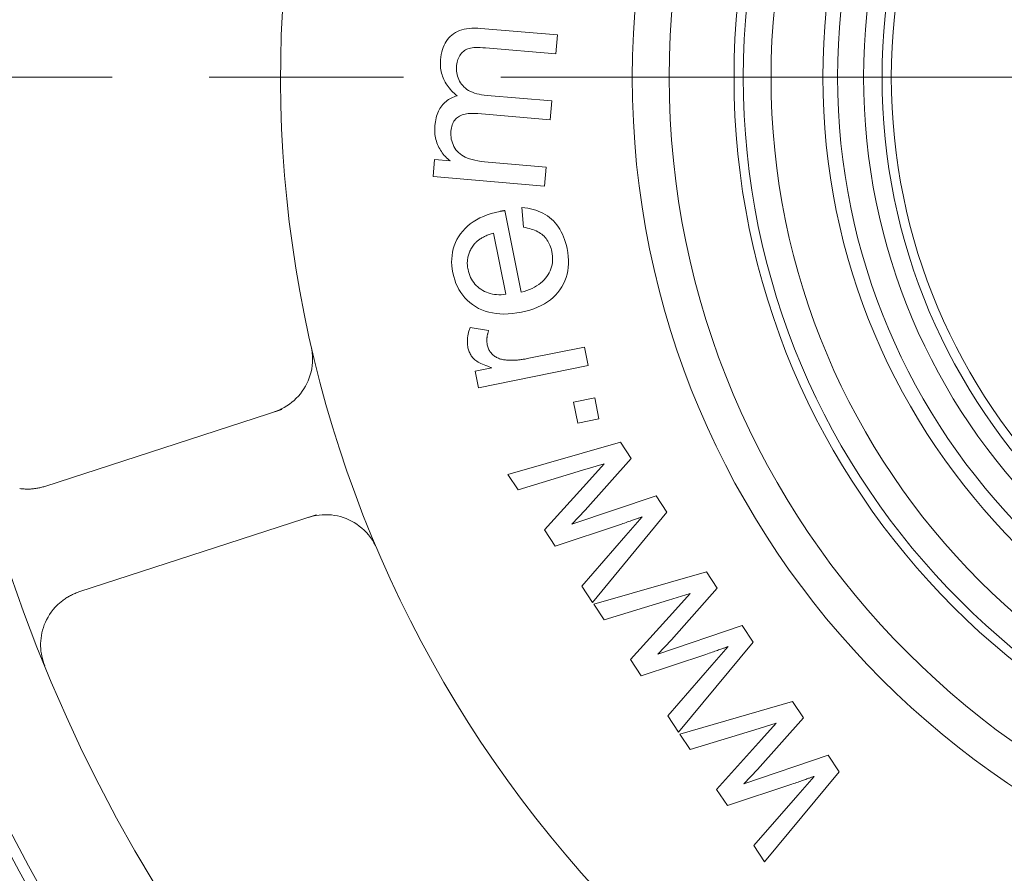
# Model space of a CAD drawing. Units: millimetres. Extents: x 1379 to 2486, y 1112 to 1909.
# Drawn here: x 2106 to 2159, y 1453 to 1499 of the extents above; entities that cross this region are included whole.
import ezdxf

# ---------------------------------------------------------------- set-up
doc = ezdxf.new("R2010")
doc.units = ezdxf.units.MM
doc.linetypes.add('AM_ISO08W050x2', pattern=[9, 6, -0.75, 1.5, -0.75])
doc.linetypes.add('CHAIN', pattern=[0.3543, 0.2362, -0.0295, 0.0591, -0.0295])
for name, color, linetype, lineweight in [('中心標記(ISO)', 1, 'CHAIN', 18), ('中心線(ISO)', 1, 'CHAIN', 18), ('可見邊線(ISO)', 7, 'Continuous', 20), ('標註(ISO)', 7, 'Continuous', 18)]:
    doc.layers.add(name, color=color, linetype=linetype, lineweight=lineweight)
doc.styles.add('CHINA', font='arial.ttf')
doc.dimstyles.new('Standard-1', dxfattribs={"dimscale": 2, "dimtxt": 2, "dimasz": 2.5, "dimexe": 1, "dimexo": 1, "dimgap": 0.3, "dimtad": 1, "dimdec": 3, "dimrnd": 1e-08, "dimdsep": 46, "dimtxsty": 'CHINA', "dimblk": 'Filled-1', "dimcen": 0.09, "dimdle": 10, "dimclrd": 7, "dimclre": 7, "dimclrt": 7, "dimadec": 3, "dimazin": 2, "dimtfac": 0.9, "dimtdec": 4, "dimtmove": 0, "dimatfit": 3, "dimfxl": 0, "dimtolj": 1, "dimlwd": 15, "dimlwe": 15, "dimarcsym": 0})

# ---------------------------------------------------------------- blocks, each defined once
blk = doc.blocks.new('Filled-1')
at = {"color": 0}
for p, q in [((0, 0), (-1, 0.16)), ((-1, 0.16), (-1, -0.16)), ((-1, 0), (0, 0)), ((-1, -0.16), (0, 0))]:
    blk.add_line(p, q, dxfattribs=at)
at = {"color": 0, "flags": 128}
blk.add_lwpolyline([(-1, -0.16), (0, 0), (-1, 0.16), (-1, -0.16)], dxfattribs=at)
at = {"color": 0}
blk.add_solid([(-1, -0.16), (0, 0), (-1, 0.16), (-1, -0.16)], dxfattribs=at)
blk = doc.blocks.new('*D19')
at = {"layer": 'Defpoints', "color": 0, "linetype": 'Continuous'}
for p in [(2079.359, 1517.588), (2290.107, 1475.036)]:
    blk.add_point(p, dxfattribs=at)
at = {"layer": '標註(ISO)', "color": 7, "linetype": 'Continuous', "lineweight": 15}
for p, q in [((2079.359, 1517.588), (2036.022, 1526.338)), ((2285.205, 1476.026), (2084.261, 1516.598))]:
    blk.add_line(p, q, dxfattribs=at)
at = {"layer": '標註(ISO)', "color": 7, "linetype": 'Continuous', "lineweight": 15, "xscale": 5, "yscale": 5, "zscale": 5}
for p, rotation in [((2079.359, 1517.588), 168.5849254759965), ((2290.107, 1475.036), 348.5849254759964)]:
    blk.add_blockref('Filled-1', p, dxfattribs=dict(at, rotation=rotation))
at = {"layer": '標註(ISO)', "color": 7, "linetype": 'Continuous', "lineweight": 18, "insert": (2038.861, 1537.365), "char_height": 10, "attachment_point": 1, "rotation": 348.5849, "style": 'CHINA'}
blk.add_mtext('\\A1;∅215', dxfattribs=at)

msp = doc.modelspace()

# ---------------------------------------------------------------- linework, layer by layer
at = {"layer": '中心標記(ISO)', "color": 7, "linetype": 'AM_ISO08W050x2', "ltscale": 7}
msp.add_line((2299.62849, 1496.31196), (2068.45578, 1496.31196), dxfattribs=at)
at = {"layer": '中心線(ISO)', "color": 7, "linetype": 'AM_ISO08W050x2', "ltscale": 7}
msp.add_circle((2184.733, 1496.31196), 107.5, dxfattribs=at)
at = {"layer": '可見邊線(ISO)', "color": 7}
for p, q in [((2130.55784, 1498.95181), (2134.68663, 1498.59942)), ((2134.68663, 1498.59942), (2134.59961, 1497.57989)), ((2134.59961, 1497.57989), (2130.80644, 1497.90364)), ((2130.88679, 1495.33257), (2134.38233, 1495.03422)), ((2134.38233, 1495.03422), (2134.29532, 1494.01469)), ((2134.29532, 1494.01469), (2130.38816, 1494.34817)), ((2127.96774, 1490.95083), (2128.04557, 1491.86271)), ((2128.04557, 1491.86271), (2128.89412, 1491.79028)), ((2130.95504, 1491.72282), (2134.07696, 1491.45636)), ((2134.07696, 1491.45636), (2133.98994, 1490.43683)), ((2133.98994, 1490.43683), (2127.96774, 1490.95083)), ((2131.84659, 1489.1124), (2132.73914, 1484.69562)), ((2132.85302, 1488.20702), (2132.7736, 1489.2738)), ((2131.9055, 1484.58551), (2131.23703, 1487.89343)), ((2129.96718, 1482.78678), (2130.97211, 1482.62676)), ((2133.0492, 1481.10778), (2136.15154, 1481.73471)), ((2136.15154, 1481.73471), (2136.35422, 1480.73175)), ((2130.24734, 1480.43783), (2131.1444, 1480.61911)), ((2130.42987, 1479.53454), (2130.24734, 1480.43783)), ((2136.35422, 1480.73175), (2130.42987, 1479.53454)), ((2135.56543, 1478.76331), (2136.70545, 1478.99369)), ((2135.79581, 1477.6233), (2135.56543, 1478.76331)), ((2136.70545, 1478.99369), (2136.93583, 1477.85367)), ((2106.98201, 1474.20352), (2119.79207, 1478.36576)), ((2136.93583, 1477.85367), (2135.79581, 1477.6233)), ((2132.00922, 1474.84237), (2138.09673, 1476.59863)), ((2138.09673, 1476.59863), (2138.67975, 1475.71934)), ((2138.67975, 1475.71934), (2136.19613, 1472.9211)), ((2136.04993, 1475.07373), (2132.56063, 1474.01075)), ((2137.20893, 1475.43042), (2136.04993, 1475.07373)), ((2136.41525, 1474.54577), (2137.20893, 1475.43042)), ((2132.56063, 1474.01075), (2132.00922, 1474.84237)), ((2133.99007, 1471.8549), (2136.41525, 1474.54577)), ((2135.46268, 1472.15263), (2140.02139, 1473.69591)), ((2140.02139, 1473.69591), (2140.61143, 1472.80603)), ((2136.19613, 1472.9211), (2135.46268, 1472.15263)), ((2140.61143, 1472.80603), (2136.58906, 1467.93517)), ((2121.64617, 1472.65942), (2108.83611, 1468.49718)), ((2138.38021, 1471.54776), (2139.26762, 1472.55557)), ((2134.57308, 1470.97561), (2133.99007, 1471.8549)), ((2138.05381, 1472.13203), (2134.57308, 1470.97561)), ((2136.00604, 1468.81446), (2138.38021, 1471.54776)), ((2136.6593, 1467.82923), (2142.74681, 1469.58549)), ((2142.74681, 1469.58549), (2143.32983, 1468.7062)), ((2136.58906, 1467.93517), (2136.00604, 1468.81446)), ((2143.32983, 1468.7062), (2140.84621, 1465.90795)), ((2140.70001, 1468.06059), (2137.21071, 1466.99761)), ((2141.85901, 1468.41728), (2140.70001, 1468.06059)), ((2141.06533, 1467.53262), (2141.85901, 1468.41728)), ((2137.21071, 1466.99761), (2136.6593, 1467.82923)), ((2138.64015, 1464.84176), (2141.06533, 1467.53262)), ((2140.11276, 1465.13949), (2144.67147, 1466.68277)), ((2144.67147, 1466.68277), (2145.26151, 1465.79289)), ((2140.84621, 1465.90795), (2140.11276, 1465.13949)), ((2145.26151, 1465.79289), (2141.23914, 1460.92202)), ((2143.03029, 1464.53462), (2143.9177, 1465.54243)), ((2139.22316, 1463.96246), (2138.64015, 1464.84176)), ((2142.70389, 1465.11889), (2139.22316, 1463.96246)), ((2140.65612, 1461.80132), (2143.03029, 1464.53462)), ((2141.30938, 1460.81609), (2147.39689, 1462.57235)), ((2147.39689, 1462.57235), (2147.97991, 1461.69306)), ((2141.23914, 1460.92202), (2140.65612, 1461.80132)), ((2147.97991, 1461.69306), (2145.49629, 1458.89481)), ((2146.50909, 1461.40414), (2145.35009, 1461.04745)), ((2145.71541, 1460.51948), (2146.50909, 1461.40414)), ((2141.86079, 1459.98447), (2141.30938, 1460.81609)), ((2145.35009, 1461.04745), (2141.86079, 1459.98447)), ((2143.29023, 1457.82861), (2145.71541, 1460.51948)), ((2144.76284, 1458.12635), (2149.32155, 1459.66963)), ((2149.32155, 1459.66963), (2149.91159, 1458.77975)), ((2145.49629, 1458.89481), (2144.76284, 1458.12635)), ((2149.91159, 1458.77975), (2145.88922, 1453.90888)), ((2147.68037, 1457.52148), (2148.56778, 1458.52928)), ((2147.35397, 1458.10575), (2143.87324, 1456.94932)), ((2143.87324, 1456.94932), (2143.29023, 1457.82861)), ((2145.3062, 1454.78817), (2147.68037, 1457.52148)), ((2145.88922, 1453.90888), (2145.3062, 1454.78817))]:
    msp.add_line(p, q, dxfattribs=at)
at = {"layer": '可見邊線(ISO)', "color": 7, "flags": 128}
for points in [[(2128.37253, 1497.26301), (2128.38844, 1497.4087), (2128.41077, 1497.54812), (2128.43953, 1497.68127), (2128.4747, 1497.80817), (2128.51629, 1497.92881), (2128.5643, 1498.04318), (2128.61873, 1498.15129), (2128.67959, 1498.25313), (2128.74685, 1498.34872), (2128.82055, 1498.43804), (2128.90066, 1498.5211), (2128.98719, 1498.5979), (2129.08036, 1498.66789), (2129.18039, 1498.73051), (2129.28727, 1498.78578), (2129.40102, 1498.83368), (2129.52162, 1498.87421), (2129.64908, 1498.90739), (2129.78339, 1498.9332), (2129.92457, 1498.95165), (2130.0726, 1498.96273), (2130.22749, 1498.96645), (2130.38923, 1498.96282), (2130.55783, 1498.95181)], [(2130.80644, 1497.90364), (2130.65962, 1497.91457), (2130.52312, 1497.92144), (2130.39693, 1497.92424), (2130.28105, 1497.92296), (2130.1755, 1497.91762), (2130.08027, 1497.90821), (2129.99535, 1497.89472), (2129.92074, 1497.87717), (2129.85272, 1497.85497), (2129.78754, 1497.82755), (2129.7252, 1497.79489), (2129.66571, 1497.75702), (2129.60906, 1497.71391), (2129.55525, 1497.66558), (2129.50428, 1497.61203), (2129.45616, 1497.55324), (2129.41191, 1497.49024), (2129.37257, 1497.42403), (2129.33814, 1497.35461), (2129.30862, 1497.28199), (2129.28401, 1497.20615), (2129.26431, 1497.1271), (2129.24951, 1497.04484), (2129.23963, 1496.95938)], [(2129.27116, 1495.311), (2129.19002, 1495.37874), (2129.11268, 1495.44767), (2129.03915, 1495.51777), (2128.9694, 1495.58906), (2128.90347, 1495.66153), (2128.84133, 1495.73519), (2128.78298, 1495.81002), (2128.72844, 1495.88604), (2128.6777, 1495.96323), (2128.63076, 1496.04161), (2128.58762, 1496.12117), (2128.54828, 1496.20192), (2128.51273, 1496.28384), (2128.48099, 1496.36695), (2128.45305, 1496.45124), (2128.4289, 1496.53671), (2128.40856, 1496.62336), (2128.39201, 1496.71119), (2128.37927, 1496.80021), (2128.37032, 1496.89041), (2128.36517, 1496.98179), (2128.36383, 1497.07435), (2128.36628, 1497.16809), (2128.37253, 1497.26301)], [(2129.23963, 1496.95938), (2129.23359, 1496.85407), (2129.23365, 1496.75134), (2129.23983, 1496.65119), (2129.25213, 1496.55362), (2129.27053, 1496.45863), (2129.29505, 1496.36622), (2129.32567, 1496.27638), (2129.36241, 1496.18913), (2129.40526, 1496.10446), (2129.45422, 1496.02236), (2129.50929, 1495.94284), (2129.57048, 1495.86591), (2129.63851, 1495.79286), (2129.71411, 1495.72501), (2129.79729, 1495.66236), (2129.88804, 1495.60492), (2129.98637, 1495.55267), (2130.09228, 1495.50563), (2130.20576, 1495.46378), (2130.32682, 1495.42714), (2130.45545, 1495.3957), (2130.59165, 1495.36945), (2130.73544, 1495.34841), (2130.88679, 1495.33257)], [(2128.06824, 1493.69782), (2128.07958, 1493.80783), (2128.0945, 1493.91413), (2128.113, 1494.01671), (2128.13508, 1494.11558), (2128.16075, 1494.21073), (2128.18999, 1494.30216), (2128.22282, 1494.38988), (2128.25922, 1494.47388), (2128.2992, 1494.55417), (2128.34277, 1494.63074), (2128.38992, 1494.70359), (2128.44065, 1494.77272), (2128.49456, 1494.83813), (2128.55125, 1494.8998), (2128.61072, 1494.95774), (2128.67298, 1495.01194), (2128.73801, 1495.0624), (2128.80583, 1495.10912), (2128.87643, 1495.15211), (2128.94982, 1495.19136), (2129.02598, 1495.22688), (2129.10492, 1495.25865), (2129.18665, 1495.28669), (2129.27116, 1495.311)], [(2130.38817, 1494.34817), (2130.27643, 1494.35595), (2130.16919, 1494.35986), (2130.06644, 1494.35988), (2129.9682, 1494.35602), (2129.87445, 1494.34827), (2129.7852, 1494.33664), (2129.70044, 1494.32113), (2129.62018, 1494.30173), (2129.54442, 1494.27846), (2129.47316, 1494.25129), (2129.40639, 1494.22025), (2129.34412, 1494.18532), (2129.28626, 1494.14603), (2129.23272, 1494.1019), (2129.18352, 1494.05292), (2129.13863, 1493.9991), (2129.09808, 1493.94043), (2129.06185, 1493.87693), (2129.02995, 1493.80858), (2129.00238, 1493.73538), (2128.97913, 1493.65735), (2128.9602, 1493.57447), (2128.9456, 1493.48674), (2128.93533, 1493.39418)], [(2128.89412, 1491.79028), (2128.82561, 1491.84525), (2128.75974, 1491.90257), (2128.69651, 1491.96223), (2128.63591, 1492.02423), (2128.57795, 1492.08858), (2128.52262, 1492.15527), (2128.46993, 1492.22431), (2128.41988, 1492.29569), (2128.37247, 1492.36941), (2128.32769, 1492.44548), (2128.28554, 1492.5239), (2128.24603, 1492.60465), (2128.20979, 1492.68735), (2128.17744, 1492.77157), (2128.149, 1492.85732), (2128.12444, 1492.94459), (2128.10378, 1493.0334), (2128.08702, 1493.12373), (2128.07415, 1493.21559), (2128.06518, 1493.30898), (2128.0601, 1493.4039), (2128.05892, 1493.50034), (2128.06163, 1493.59832), (2128.06824, 1493.69782)], [(2128.93533, 1493.39418), (2128.9298, 1493.28726), (2128.93156, 1493.18181), (2128.94063, 1493.07783), (2128.95699, 1492.97533), (2128.98066, 1492.87429), (2129.01163, 1492.77472), (2129.0499, 1492.67662), (2129.09547, 1492.57999), (2129.14818, 1492.48694), (2129.20785, 1492.39957), (2129.27448, 1492.31789), (2129.34807, 1492.24189), (2129.42863, 1492.17158), (2129.51615, 1492.10695), (2129.61064, 1492.04801), (2129.71209, 1491.99475), (2129.82333, 1491.94638), (2129.94717, 1491.90213), (2130.08362, 1491.86198), (2130.23269, 1491.82593), (2130.39437, 1491.79399), (2130.56864, 1491.76616), (2130.75554, 1491.74244), (2130.95504, 1491.72282)], [(2129.03764, 1485.75016), (2129.00401, 1485.94558), (2128.98282, 1486.13731), (2128.9741, 1486.32534), (2128.97782, 1486.50967), (2128.994, 1486.6903), (2129.02263, 1486.86724), (2129.06372, 1487.04048), (2129.11727, 1487.21002), (2129.18326, 1487.37587), (2129.26171, 1487.53802), (2129.35262, 1487.69647), (2129.45598, 1487.85122), (2129.57117, 1487.99981), (2129.69755, 1488.13977), (2129.83514, 1488.27109), (2129.98393, 1488.39378), (2130.14392, 1488.50784), (2130.31511, 1488.61326), (2130.4975, 1488.71005), (2130.69109, 1488.79821), (2130.89588, 1488.87773), (2131.11187, 1488.94862), (2131.33907, 1489.01088), (2131.57746, 1489.0645)], [(2131.57746, 1489.0645), (2131.58489, 1489.06599), (2131.59265, 1489.06752), (2131.60074, 1489.0691), (2131.60916, 1489.07072), (2131.61791, 1489.07239), (2131.62698, 1489.0741), (2131.63639, 1489.07586), (2131.64612, 1489.07765), (2131.65619, 1489.0795), (2131.66658, 1489.08138), (2131.6773, 1489.08331), (2131.68834, 1489.08529), (2131.69973, 1489.0873), (2131.71143, 1489.08937), (2131.72347, 1489.09147), (2131.73583, 1489.09362), (2131.74853, 1489.09581), (2131.76155, 1489.09805), (2131.7749, 1489.10033), (2131.78858, 1489.10266), (2131.80259, 1489.10503), (2131.81692, 1489.10744), (2131.83159, 1489.1099), (2131.84659, 1489.1124)], [(2132.7736, 1489.2738), (2132.93133, 1489.25945), (2133.08455, 1489.2382), (2133.23327, 1489.21006), (2133.37749, 1489.17502), (2133.5172, 1489.13307), (2133.6524, 1489.08423), (2133.7831, 1489.02849), (2133.90929, 1488.96585), (2134.03099, 1488.89631), (2134.14817, 1488.81987), (2134.26086, 1488.73654), (2134.36903, 1488.6463), (2134.47199, 1488.54938), (2134.569, 1488.44599), (2134.66007, 1488.33613), (2134.7452, 1488.21981), (2134.82439, 1488.09701), (2134.89763, 1487.96775), (2134.96493, 1487.83201), (2135.02629, 1487.68981), (2135.08171, 1487.54114), (2135.13118, 1487.386), (2135.17471, 1487.22438), (2135.2123, 1487.05631)], [(2131.23703, 1487.89343), (2131.17661, 1487.87483), (2131.11764, 1487.85566), (2131.06012, 1487.83589), (2131.00404, 1487.81554), (2130.94941, 1487.79461), (2130.89622, 1487.77309), (2130.84448, 1487.75098), (2130.79419, 1487.72829), (2130.74535, 1487.70501), (2130.69795, 1487.68115), (2130.652, 1487.6567), (2130.60749, 1487.63166), (2130.56443, 1487.60604), (2130.52282, 1487.57984), (2130.48266, 1487.55304), (2130.44394, 1487.52567), (2130.40666, 1487.4977), (2130.37084, 1487.46915), (2130.33646, 1487.44002), (2130.30353, 1487.4103), (2130.27204, 1487.37999), (2130.24201, 1487.3491), (2130.21341, 1487.31762), (2130.18627, 1487.28556)], [(2134.39, 1486.89013), (2134.36952, 1486.98098), (2134.34544, 1487.06871), (2134.31776, 1487.15333), (2134.28648, 1487.23484), (2134.25159, 1487.31323), (2134.2131, 1487.3885), (2134.17101, 1487.46066), (2134.12531, 1487.52971), (2134.07601, 1487.59564), (2134.0231, 1487.65846), (2133.9666, 1487.71816), (2133.90649, 1487.77475), (2133.84242, 1487.82819), (2133.77403, 1487.87847), (2133.70134, 1487.92558), (2133.62434, 1487.96953), (2133.54302, 1488.0103), (2133.45738, 1488.04791), (2133.36744, 1488.08235), (2133.27318, 1488.11362), (2133.17461, 1488.14172), (2133.07172, 1488.16665), (2132.96453, 1488.18842), (2132.85301, 1488.20702)], [(2130.18627, 1487.28556), (2130.14717, 1487.23554), (2130.11029, 1487.18492), (2130.07562, 1487.13372), (2130.04316, 1487.08193), (2130.01292, 1487.02956), (2129.98489, 1486.97659), (2129.95907, 1486.92304), (2129.93546, 1486.86889), (2129.91407, 1486.81416), (2129.89489, 1486.75884), (2129.87792, 1486.70293), (2129.86316, 1486.64643), (2129.85062, 1486.58935), (2129.84029, 1486.53167), (2129.83217, 1486.47341), (2129.82627, 1486.41456), (2129.82258, 1486.35512), (2129.8211, 1486.29509), (2129.82184, 1486.23448), (2129.82478, 1486.17327), (2129.82994, 1486.11148), (2129.83731, 1486.0491), (2129.84689, 1485.98612), (2129.85869, 1485.92257)], [(2132.73914, 1484.69562), (2132.89644, 1484.7403), (2133.04611, 1484.7898), (2133.18814, 1484.8441), (2133.32254, 1484.90321), (2133.44929, 1484.96712), (2133.56842, 1485.03584), (2133.67991, 1485.10936), (2133.78377, 1485.18769), (2133.87998, 1485.27083), (2133.96857, 1485.35877), (2134.04952, 1485.45152), (2134.12283, 1485.54907), (2134.18839, 1485.65001), (2134.24608, 1485.75292), (2134.29589, 1485.85779), (2134.33784, 1485.96463), (2134.37191, 1486.07343), (2134.39811, 1486.18421), (2134.41644, 1486.29694), (2134.4269, 1486.41165), (2134.42948, 1486.52832), (2134.42419, 1486.64696), (2134.41103, 1486.76756), (2134.39, 1486.89013)], [(2135.2123, 1487.05631), (2135.24984, 1486.84195), (2135.27473, 1486.63287), (2135.28698, 1486.42908), (2135.2866, 1486.23056), (2135.27357, 1486.03733), (2135.2479, 1485.84937), (2135.2096, 1485.6667), (2135.15866, 1485.48931), (2135.09508, 1485.31719), (2135.01886, 1485.15036), (2134.92999, 1484.98881), (2134.82849, 1484.83254), (2134.71517, 1484.68329), (2134.59085, 1484.54281), (2134.45553, 1484.41109), (2134.3092, 1484.28813), (2134.15188, 1484.17394), (2133.98355, 1484.06851), (2133.80421, 1483.97184), (2133.61388, 1483.88394), (2133.41255, 1483.8048), (2133.20021, 1483.73442), (2132.97688, 1483.67281), (2132.74254, 1483.61996)], [(2132.74254, 1483.61996), (2132.49693, 1483.57589), (2132.25845, 1483.54438), (2132.02713, 1483.52544), (2131.80294, 1483.51906), (2131.58589, 1483.52525), (2131.37599, 1483.544), (2131.17323, 1483.57532), (2130.9776, 1483.6192), (2130.78912, 1483.67565), (2130.60779, 1483.74466), (2130.43359, 1483.82624), (2130.26654, 1483.92038), (2130.10815, 1484.02514), (2129.95993, 1484.13858), (2129.8219, 1484.2607), (2129.69404, 1484.39149), (2129.57637, 1484.53096), (2129.46887, 1484.6791), (2129.37155, 1484.83592), (2129.28441, 1485.00142), (2129.20745, 1485.17559), (2129.14067, 1485.35844), (2129.08407, 1485.54996), (2129.03764, 1485.75016)], [(2129.85869, 1485.92257), (2129.88489, 1485.8095), (2129.91692, 1485.70082), (2129.95477, 1485.59651), (2129.99845, 1485.49657), (2130.04796, 1485.401), (2130.10328, 1485.30981), (2130.16444, 1485.223), (2130.23142, 1485.14056), (2130.30422, 1485.06249), (2130.38285, 1484.9888), (2130.4673, 1484.91948), (2130.55758, 1484.85453), (2130.65237, 1484.79514), (2130.75034, 1484.74246), (2130.85151, 1484.69651), (2130.95586, 1484.65729), (2131.06341, 1484.62478), (2131.17414, 1484.599), (2131.28806, 1484.57995), (2131.40517, 1484.56761), (2131.52547, 1484.562), (2131.64896, 1484.56311), (2131.77563, 1484.57095), (2131.9055, 1484.58551)], [(2129.85718, 1481.69469), (2129.84923, 1481.73689), (2129.84237, 1481.77937), (2129.83659, 1481.82214), (2129.83191, 1481.8652), (2129.82832, 1481.90854), (2129.82582, 1481.95217), (2129.82441, 1481.99609), (2129.82408, 1482.0403), (2129.82485, 1482.0848), (2129.82671, 1482.12958), (2129.82966, 1482.17465), (2129.8337, 1482.22002), (2129.83883, 1482.26566), (2129.84504, 1482.3116), (2129.85235, 1482.35782), (2129.86075, 1482.40433), (2129.87024, 1482.45113), (2129.88082, 1482.49822), (2129.89248, 1482.54559), (2129.90524, 1482.59325), (2129.91909, 1482.6412), (2129.93403, 1482.68944), (2129.95006, 1482.73797), (2129.96718, 1482.78678)], [(2130.97211, 1482.62676), (2130.96051, 1482.59253), (2130.94967, 1482.55846), (2130.93958, 1482.52454), (2130.93025, 1482.49078), (2130.92168, 1482.45717), (2130.91386, 1482.42371), (2130.9068, 1482.3904), (2130.9005, 1482.35725), (2130.89495, 1482.32425), (2130.89017, 1482.2914), (2130.88613, 1482.25871), (2130.88286, 1482.22617), (2130.88034, 1482.19378), (2130.87858, 1482.16154), (2130.87758, 1482.12946), (2130.87733, 1482.09753), (2130.87784, 1482.06575), (2130.87912, 1482.03413), (2130.88114, 1482.00266), (2130.88392, 1481.97134), (2130.88746, 1481.94018), (2130.89176, 1481.90917), (2130.89681, 1481.87831), (2130.90263, 1481.8476)], [(2130.90263, 1481.8476), (2130.91503, 1481.79335), (2130.93, 1481.74066), (2130.94754, 1481.68951), (2130.96765, 1481.63993), (2130.99032, 1481.59189), (2131.01556, 1481.54542), (2131.04337, 1481.50049), (2131.07375, 1481.45712), (2131.1067, 1481.41531), (2131.14221, 1481.37505), (2131.18029, 1481.33634), (2131.22094, 1481.29919), (2131.2637, 1481.26404), (2131.30813, 1481.23135), (2131.35423, 1481.20111), (2131.40199, 1481.17332), (2131.45142, 1481.14798), (2131.50251, 1481.1251), (2131.55527, 1481.10467), (2131.60969, 1481.08669), (2131.66578, 1481.07117), (2131.72354, 1481.0581), (2131.78296, 1481.04748), (2131.84405, 1481.03931)], [(2121.38314, 1481.75879), (2121.41587, 1481.59446), (2121.43952, 1481.42601), (2121.45384, 1481.25456), (2121.45857, 1481.08125), (2121.45348, 1480.90719), (2121.43831, 1480.73352), (2121.41283, 1480.56136), (2121.37725, 1480.39173), (2121.33225, 1480.22556), (2121.27856, 1480.06376), (2121.21691, 1479.90724), (2121.148, 1479.75692), (2121.07256, 1479.61372), (2120.99015, 1479.4765), (2120.89936, 1479.34255), (2120.80064, 1479.21253), (2120.69442, 1479.08716), (2120.58119, 1478.96717), (2120.4614, 1478.85328), (2120.33551, 1478.74623), (2120.20404, 1478.64665), (2120.06775, 1478.55479), (2119.92744, 1478.47092), (2119.78389, 1478.39537)], [(2131.1444, 1480.61911), (2131.03105, 1480.65528), (2130.92381, 1480.69197), (2130.82268, 1480.72917), (2130.72766, 1480.76688), (2130.63875, 1480.80511), (2130.55595, 1480.84385), (2130.47926, 1480.88311), (2130.40867, 1480.92288), (2130.34421, 1480.96316), (2130.28585, 1481.00396), (2130.23359, 1481.04527), (2130.18746, 1481.0871), (2130.14567, 1481.1299), (2130.10647, 1481.17412), (2130.06987, 1481.21977), (2130.03586, 1481.26684), (2130.00445, 1481.31533), (2129.97563, 1481.36525), (2129.9494, 1481.4166), (2129.92577, 1481.46937), (2129.90473, 1481.52356), (2129.88629, 1481.57918), (2129.87044, 1481.63623), (2129.85718, 1481.69469)], [(2131.84405, 1481.03931), (2131.89164, 1481.03464), (2131.93946, 1481.03063), (2131.98751, 1481.02727), (2132.03578, 1481.02457), (2132.08429, 1481.02252), (2132.13302, 1481.02112), (2132.18198, 1481.02037), (2132.23117, 1481.02028), (2132.28058, 1481.02085), (2132.33023, 1481.02207), (2132.3801, 1481.02394), (2132.4302, 1481.02646), (2132.48053, 1481.02964), (2132.53109, 1481.03348), (2132.58187, 1481.03797), (2132.63289, 1481.04311), (2132.68413, 1481.0489), (2132.7356, 1481.05535), (2132.78729, 1481.06246), (2132.83922, 1481.07021), (2132.89137, 1481.07863), (2132.94375, 1481.08769), (2132.99636, 1481.09741), (2133.0492, 1481.10778)], [(2106.98201, 1474.20352), (2106.92954, 1474.187), (2106.87714, 1474.17155), (2106.82449, 1474.15709), (2106.77122, 1474.14354), (2106.71738, 1474.13092), (2106.663, 1474.11926), (2106.60812, 1474.10854), (2106.55276, 1474.0988), (2106.49698, 1474.09005), (2106.44079, 1474.0823), (2106.38424, 1474.07556), (2106.32735, 1474.06986), (2106.27018, 1474.06519), (2106.21274, 1474.06158), (2106.15508, 1474.05904), (2106.09723, 1474.05759), (2106.03923, 1474.05724), (2105.98111, 1474.05799), (2105.92291, 1474.05988), (2105.86466, 1474.06291), (2105.8064, 1474.06709), (2105.74815, 1474.07244), (2105.68997, 1474.07897), (2105.63188, 1474.08667)], [(2121.65696, 1472.63066), (2121.8175, 1472.6539), (2121.98031, 1472.66853), (2122.14457, 1472.67432), (2122.30946, 1472.67104), (2122.47423, 1472.65842), (2122.63808, 1472.6367), (2122.80022, 1472.60618), (2122.95984, 1472.56718), (2123.11614, 1472.52003), (2123.26832, 1472.46502), (2123.41564, 1472.40245), (2123.56085, 1472.33094), (2123.70495, 1472.24983), (2123.84683, 1472.15945), (2123.98537, 1472.0601), (2124.11944, 1471.95211), (2124.24793, 1471.8358), (2124.36974, 1471.71149), (2124.4841, 1471.57991), (2124.59053, 1471.44209), (2124.68856, 1471.29909), (2124.77776, 1471.15197), (2124.85764, 1471.00179), (2124.92775, 1470.84961)], [(2139.26762, 1472.55557), (2139.25804, 1472.55232), (2139.2449, 1472.54781), (2139.2282, 1472.54206), (2139.20793, 1472.53505), (2139.18409, 1472.5268), (2139.15669, 1472.51729), (2139.12573, 1472.50652), (2139.09119, 1472.49451), (2139.0531, 1472.48124), (2139.01143, 1472.46673), (2138.96621, 1472.45096), (2138.91741, 1472.43394), (2138.86506, 1472.41566), (2138.80913, 1472.39614), (2138.74964, 1472.37536), (2138.68659, 1472.35333), (2138.61997, 1472.33005), (2138.54979, 1472.30552), (2138.47604, 1472.27973), (2138.39873, 1472.2527), (2138.31784, 1472.22441), (2138.2334, 1472.19487), (2138.14539, 1472.16408), (2138.05381, 1472.13203)], [(2107.67515, 1467.79812), (2107.71763, 1467.8385), (2107.76086, 1467.87798), (2107.80483, 1467.91654), (2107.84951, 1467.95417), (2107.89486, 1467.99086), (2107.94083, 1468.02659), (2107.98741, 1468.06137), (2108.03454, 1468.09517), (2108.08219, 1468.128), (2108.13033, 1468.15984), (2108.17892, 1468.19068), (2108.22792, 1468.22051), (2108.27729, 1468.24933), (2108.327, 1468.27712), (2108.37702, 1468.30388), (2108.4273, 1468.32959), (2108.4778, 1468.35425), (2108.52851, 1468.37784), (2108.57936, 1468.40036), (2108.63033, 1468.4218), (2108.68138, 1468.44215), (2108.73248, 1468.4614), (2108.78396, 1468.4797), (2108.83611, 1468.49718)], [(2106.9865, 1464.50816), (2106.93807, 1464.63462), (2106.89531, 1464.7634), (2106.85834, 1464.89432), (2106.82726, 1465.02717), (2106.80217, 1465.16177), (2106.78319, 1465.29793), (2106.77042, 1465.43546), (2106.76397, 1465.57429), (2106.76399, 1465.71452), (2106.77065, 1465.85591), (2106.78413, 1465.9982), (2106.80462, 1466.1411), (2106.83229, 1466.28436), (2106.86733, 1466.42771), (2106.90999, 1466.57105), (2106.96057, 1466.7143), (2107.01929, 1466.85698), (2107.08637, 1466.99862), (2107.16203, 1467.13876), (2107.24649, 1467.27692), (2107.33994, 1467.41262), (2107.44252, 1467.54523), (2107.55424, 1467.67396), (2107.67514, 1467.79813)], [(2143.9177, 1465.54243), (2143.90812, 1465.53918), (2143.89498, 1465.53467), (2143.87828, 1465.52892), (2143.85801, 1465.52191), (2143.83417, 1465.51365), (2143.80677, 1465.50414), (2143.7758, 1465.49338), (2143.74128, 1465.48137), (2143.70318, 1465.4681), (2143.66151, 1465.45359), (2143.61629, 1465.43782), (2143.56749, 1465.4208), (2143.51514, 1465.40252), (2143.45921, 1465.383), (2143.39973, 1465.36222), (2143.33667, 1465.34019), (2143.27005, 1465.31691), (2143.19987, 1465.29238), (2143.12612, 1465.26659), (2143.0488, 1465.23956), (2142.96792, 1465.21127), (2142.88348, 1465.18173), (2142.79547, 1465.15094), (2142.70389, 1465.11889)], [(2148.56778, 1458.52928), (2148.5582, 1458.52604), (2148.54506, 1458.52153), (2148.52836, 1458.51578), (2148.50809, 1458.50877), (2148.48425, 1458.50051), (2148.45685, 1458.491), (2148.42589, 1458.48024), (2148.39135, 1458.46823), (2148.35326, 1458.45496), (2148.3116, 1458.44045), (2148.26637, 1458.42468), (2148.21757, 1458.40765), (2148.16522, 1458.38938), (2148.10929, 1458.36986), (2148.0498, 1458.34908), (2147.98675, 1458.32705), (2147.92013, 1458.30377), (2147.84995, 1458.27924), (2147.7762, 1458.25345), (2147.69888, 1458.22641), (2147.618, 1458.19813), (2147.53356, 1458.16859), (2147.44555, 1458.13779), (2147.35397, 1458.10575)]]:
    msp.add_lwpolyline(points, dxfattribs=at)
at = {"layer": '可見邊線(ISO)', "color": 7}
for radius in [90, 89.42265, 84, 46, 44, 40.5, 40, 38.5, 35.7, 34.9, 33.5, 32.5, 32]:
    msp.add_circle((2184.733, 1496.31196), radius, dxfattribs=at)
for centre, radius, start, end in [((2184.733, 1496.31196), 65, 162, 234), ((2118.4593, 1481.0871), 3, 288, 296.201702), ((2184.733, 1496.31196), 67.375, 195.4218328, 195.4479527), ((2122.1675, 1469.67442), 3, 99.798298, 108), ((2184.733, 1496.31196), 67.375, 200.5520473, 200.5781672)]:
    msp.add_arc(centre, radius, start, end, dxfattribs=at)

# ---------------------------------------------------------------- dimensions: what is measured, and where the dimension line sits
at = {"layer": '標註(ISO)', "color": 7, "linetype": 'Continuous', "lineweight": 18}
dim = msp.add_diameter_dim_2p(p1=(2290.10656, 1475.03607), p2=(2079.35944, 1517.58785), dimstyle='Standard-1', override={"dimtxt": 5, "dimgap": 0.3, "dimdec": 3, "dimlfac": 1, "dimtol": 0, "dimlim": 0, "dimtp": 0, "dimtm": 0, "dimtdec": 4, "dimatfit": 2}, dxfattribs=at)
dim.commit()
dim.dimension.update_dxf_attribs({"geometry": '*D19', "text_midpoint": (2052.80816, 1522.94879), "dimtype": 163})

doc.saveas('drawing.dxf')
